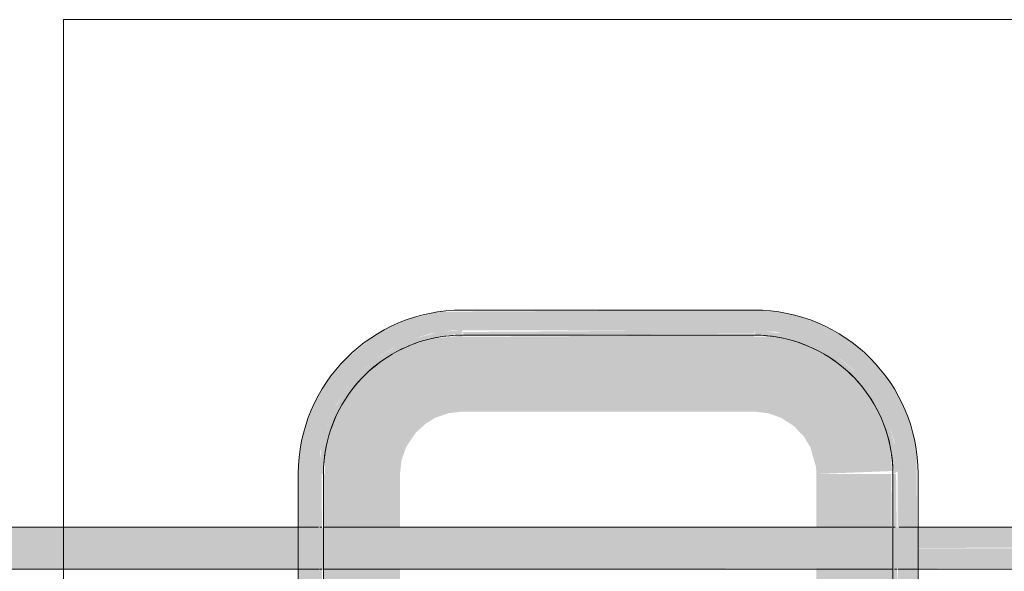
# Model space of a CAD drawing. Units: millimetres. Extents: x -93890 to 271141, y -23807 to 56504.
# Drawn here: x -72504 to -71917, y 5989 to 6319 of the extents above; entities that cross this region are included whole.
import ezdxf

# ---------------------------------------------------------------- set-up
doc = ezdxf.new("R2010")
doc.units = ezdxf.units.MM
doc.layers.add('LABORATÓRIOS - CAD HIDRO - 23-09-2020_dwg', color=8, linetype='Continuous', lineweight=9)
doc.layers.add('P-PIPE', color=3, linetype='Continuous', lineweight=9)

# ---------------------------------------------------------------- blocks, each defined once
blk = doc.blocks.new('LABORATÓRIOS - CAD HIDRO - 23-09-2020_dwg-1889446-1º PAVIMENTO - LABORATÓRIO DE ANATOMIA PATOLÓGICA')
at = {"lineweight": 5}
for points in [[(2362281.35, 1496862.18), (2362469.57, 1496863.22), (2362486.77, 1496867.41), (2362499.72, 1496872.87), (2362508.97, 1496878.18), (2362519.52, 1496886.11), (2362532.82, 1496900.72), (2362539.16, 1496909.51), (2362544.49, 1496919.46), (2362549.38, 1496932.57), (2362552.67, 1496949.23), (2362553.35, 1496960.18), (2362553.35, 1497066.85), (2362541.35, 1497066.85), (2362540.39, 1496947.36), (2362536.11, 1496930.78), (2362530.71, 1496918.85), (2362524.02, 1496908.5), (2362515.29, 1496898.58), (2362506.34, 1496891), (2362495.58, 1496884.23), (2362484.74, 1496879.41), (2362471.68, 1496875.8), (2362454.4, 1496874.18), (2362268.53, 1496875.14), (2362254.46, 1496878.53), (2362240.02, 1496884.81), (2362229.68, 1496891.5), (2362219.38, 1496900.72), (2362212.57, 1496908.64), (2362204.99, 1496920.72), (2362200.58, 1496930.78), (2362197.3, 1496942.1), (2362195.35, 1496962.84), (2362196.31, 1497206.99), (2362200.58, 1497223.57), (2362205.98, 1497235.5), (2362212.67, 1497245.85), (2362221.52, 1497255.88), (2362229.81, 1497262.95), (2362239.88, 1497269.46), (2362251.95, 1497274.94), (2362262.21, 1497278.02), (2362274.92, 1497279.94), (2362335.78, 1497279.98), (2362468.16, 1497279.21), (2362482.23, 1497275.82), (2362493.88, 1497271.01), (2362507.02, 1497262.85), (2362514.78, 1497256.28), (2362524.53, 1497245.17), (2362531.29, 1497234.41), (2362536.11, 1497223.57), (2362539.19, 1497213.31), (2362541.14, 1497195.95), (2362541.35, 1497087.5), (2362553.35, 1497087.5), (2362552.35, 1497208.12), (2362549.38, 1497221.79), (2362544.3, 1497235.26), (2362537.79, 1497247.16), (2362529.41, 1497258.35), (2362516.08, 1497271.01), (2362507.25, 1497277.26), (2362492.66, 1497284.73), (2362480.7, 1497288.78), (2362468.11, 1497291.31), (2362455.35, 1497292.18), (2362267.4, 1497291.18), (2362249.93, 1497286.94), (2362238.35, 1497282.17), (2362227.73, 1497276.18), (2362212.5, 1497263.44), (2362206.09, 1497256.87), (2362197.3, 1497244.46), (2362192.2, 1497234.89), (2362187.32, 1497221.79), (2362184.34, 1497208.12), (2362183.35, 1497194.18), (2362184.34, 1496946.23), (2362187.32, 1496932.57), (2362192.2, 1496919.46), (2362203.65, 1496900.72), (2362207.28, 1496896), (2362219.06, 1496884.59), (2362231.62, 1496875.8), (2362244.03, 1496869.62), (2362256, 1496865.57), (2362274.92, 1496862.41)], [(2362198.12, 1497194.18), (2362200.58, 1497213.23), (2362206.09, 1497229.54), (2362217.01, 1497247.12), (2362232.9, 1497261.69), (2362249.93, 1497271.18), (2362270.45, 1497276.97), (2362281.35, 1497278.05), (2362281.35, 1497280.18), (2362267.4, 1497279), (2362251.95, 1497274.94), (2362241.94, 1497270.55), (2362229.31, 1497262.58), (2362220.08, 1497254.44), (2362212.5, 1497245.58), (2362204.97, 1497233.58), (2362200.33, 1497222.84), (2362197.3, 1497212.25), (2362195.35, 1497194.18)], [(2362199.35, 1497194.18), (2362244.05, 1497194.18), (2362244.98, 1497202.48), (2362247.74, 1497210.36), (2362253.64, 1497219.06), (2362259.53, 1497224.36), (2362265.16, 1497227.78), (2362273.05, 1497230.54), (2362281.35, 1497231.48), (2362281.35, 1497276.93), (2362262.3, 1497274.94), (2362247.63, 1497269.96), (2362236.2, 1497263.76), (2362226.32, 1497256.25), (2362218.07, 1497247.8), (2362210.29, 1497236.99), (2362204.97, 1497226.52), (2362201.3, 1497215.88), (2362199.17, 1497204.6), (2362199.32, 1497195.95)], [(2362282.3, 1497277.18), (2362455.35, 1497278.05), (2362455.35, 1497280.18), (2362281.35, 1497279.03)], [(2362281.35, 1497231.48), (2362455.35, 1497231.48), (2362455.35, 1497277.18), (2362281.35, 1497276.18)], [(2362539.12, 1497194.18), (2362541.24, 1497195.95), (2362539.87, 1497209.75), (2362536.11, 1497223.57), (2362531.29, 1497234.41), (2362523.97, 1497245.93), (2362516.52, 1497254.54), (2362505.45, 1497264.01), (2362494.54, 1497270.67), (2362484.01, 1497275.2), (2362474.48, 1497278.02), (2362459.06, 1497279.55), (2362455.35, 1497279.03), (2362456.3, 1497277.34), (2362474.4, 1497274.94), (2362490.25, 1497269.54), (2362504.36, 1497261.41), (2362518.85, 1497247.8), (2362529.56, 1497231.49), (2362536.11, 1497213.64), (2362538.84, 1497195.95)], [(2362492.65, 1497194.18), (2362537.94, 1497195.95), (2362536.11, 1497213.23), (2362531.21, 1497227.72), (2362525.26, 1497238.8), (2362517.3, 1497249.34), (2362508.62, 1497257.75), (2362498.16, 1497265.23), (2362488.37, 1497270.26), (2362477.06, 1497274.23), (2362465.77, 1497276.35), (2362455.35, 1497276.18), (2362455.35, 1497231.48), (2362463.65, 1497230.54), (2362471.53, 1497227.78), (2362479.08, 1497222.91), (2362485, 1497216.74), (2362488.95, 1497210.36), (2362492.41, 1497198.35), (2362492.55, 1497195.95)], [(2362196.5, 1496960.18), (2362198.35, 1496960.8), (2362197.3, 1497194.18), (2362195.35, 1497194.18), (2362195.82, 1497097.54)], [(2362198.35, 1496960.18), (2362244.05, 1496960.18), (2362244.05, 1497194.18), (2362198.35, 1497194.18), (2362198.35, 1497097.54)]]:
    blk.add_hatch(color=10, dxfattribs=at).paths.add_polyline_path(points, flags=0)
h = blk.add_hatch(color=10, dxfattribs=at)
h.paths.add_polyline_path([(2362492.65, 1496960.18), (2362538.35, 1496960.18), (2362537.35, 1497066.85), (2362521.53, 1497066.73), (2362516.11, 1497061.94), (2362506.77, 1497060.18), (2362492.65, 1497060.18), (2362492.65, 1496999.13)], flags=0)
h.paths.add_polyline_path([(2362524.77, 1497087.5), (2362538.35, 1497088.42), (2362537.35, 1497194.18), (2362492.65, 1497194.18), (2362492.65, 1497094.18), (2362513.66, 1497093.03), (2362517.74, 1497091.27)], flags=0)
h = blk.add_hatch(color=10, dxfattribs=at)
h.paths.add_polyline_path([(2362538.35, 1496960.18), (2362541.35, 1496960.8), (2362540.2, 1497066.85), (2362538.35, 1497065.93), (2362538.35, 1496999.13)], flags=0)
h.paths.add_polyline_path([(2362541.35, 1497087.5), (2362540.2, 1497194.18), (2362538.35, 1497194.18), (2362538.35, 1497087.5)], flags=0)
at = {"color": 253, "lineweight": 5}
for p, q in [((2362455.35, 1497292.18), (2362281.35, 1497292.18)), ((2362254.42, 1497272.67), (2362252.11, 1497271.85)), ((2362499.72, 1497264.31), (2362497.36, 1497265.76)), ((2362183.35, 1497194.18), (2362183.35, 1496960.18)), ((2362538.35, 1497194.18), (2362538.35, 1497087.5)), ((2362553.35, 1497087.5), (2362553.35, 1497194.18))]:
    blk.add_line(p, q, dxfattribs=at)
at = {"color": 253, "lineweight": 5, "flags": 128}
for points in [[(2362743.2, 1496815.69), (2362043.18, 1496815.69), (2362043.18, 1497465.69), (2362743.2, 1497465.69)], [(2362198.35, 1496960.18), (2362198.35, 1497194.18), (2362198.41, 1497197.49), (2362198.61, 1497200.81), (2362198.94, 1497204.11), (2362199.41, 1497207.4), (2362200, 1497210.67), (2362200.73, 1497213.9), (2362201.58, 1497217.11), (2362202.56, 1497220.28), (2362203.67, 1497223.41), (2362204.9, 1497226.5), (2362206.25, 1497229.53), (2362207.73, 1497232.5), (2362209.32, 1497235.42), (2362211.03, 1497238.26), (2362212.84, 1497241.04), (2362214.77, 1497243.74), (2362216.81, 1497246.37), (2362218.95, 1497248.9), (2362221.19, 1497251.36), (2362223.52, 1497253.72), (2362225.95, 1497255.98), (2362228.46, 1497258.15), (2362231.06, 1497260.21), (2362233.75, 1497262.17), (2362236.5, 1497264.02), (2362239.33, 1497265.76), (2362242.23, 1497267.38), (2362245.19, 1497268.88), (2362248.2, 1497270.27), (2362251.27, 1497271.53), (2362254.39, 1497272.68), (2362257.55, 1497273.69), (2362260.75, 1497274.58), (2362263.98, 1497275.34), (2362267.24, 1497275.97), (2362270.52, 1497276.47), (2362273.82, 1497276.83), (2362277.13, 1497277.07), (2362280.45, 1497277.17), (2362281.35, 1497277.18)], [(2362262.88, 1497275.08), (2362264.86, 1497275.52), (2362268.12, 1497276.12), (2362271.41, 1497276.58), (2362274.71, 1497276.91), (2362278.03, 1497277.11), (2362281.35, 1497277.18), (2362455.35, 1497277.18), (2362458.67, 1497277.11), (2362461.98, 1497276.91), (2362465.28, 1497276.58), (2362468.57, 1497276.12), (2362471.84, 1497275.52), (2362475.08, 1497274.8), (2362478.28, 1497273.94), (2362481.46, 1497272.96), (2362484.59, 1497271.85), (2362487.67, 1497270.62), (2362490.7, 1497269.27), (2362493.68, 1497267.8), (2362496.59, 1497266.2), (2362499.44, 1497264.5), (2362502.21, 1497262.68), (2362504.91, 1497260.75), (2362507.54, 1497258.71), (2362510.08, 1497256.58), (2362512.53, 1497254.34), (2362514.89, 1497252), (2362517.15, 1497249.57), (2362519.32, 1497247.06), (2362521.38, 1497244.46), (2362523.34, 1497241.78), (2362525.19, 1497239.02), (2362526.93, 1497236.19), (2362528.55, 1497233.3), (2362530.06, 1497230.34), (2362531.44, 1497227.32), (2362532.71, 1497224.25), (2362533.85, 1497221.13), (2362534.86, 1497217.97), (2362535.75, 1497214.77), (2362536.51, 1497211.54), (2362537.14, 1497208.28), (2362537.64, 1497205), (2362538.01, 1497201.7), (2362538.24, 1497198.39), (2362538.34, 1497195.07), (2362538.35, 1497194.18), (2362538.28, 1497197.49), (2362538.08, 1497200.81), (2362537.75, 1497204.11), (2362537.29, 1497207.4), (2362536.69, 1497210.67), (2362535.97, 1497213.9), (2362535.11, 1497217.11), (2362534.13, 1497220.28), (2362533.03, 1497223.41)], [(2362472.71, 1497275.34), (2362469.45, 1497275.97), (2362466.17, 1497276.47), (2362462.87, 1497276.83), (2362459.56, 1497277.07), (2362456.24, 1497277.17), (2362455.35, 1497277.18)], [(2362251.38, 1497271.56), (2362249.03, 1497270.62), (2362245.99, 1497269.27), (2362243.02, 1497267.8)], [(2362491.36, 1497268.95), (2362488.49, 1497270.27), (2362485.42, 1497271.53), (2362482.31, 1497272.68), (2362479.81, 1497273.48)], [(2362507.1, 1497259.05), (2362505.63, 1497260.21), (2362502.95, 1497262.17), (2362500.19, 1497264.02)], [(2362234.48, 1497262.68), (2362231.78, 1497260.75), (2362229.16, 1497258.71), (2362226.62, 1497256.58), (2362224.89, 1497255)], [(2362519.89, 1497246.37), (2362517.75, 1497248.9), (2362515.51, 1497251.36), (2362513.17, 1497253.72), (2362511.8, 1497255)], [(2362219.54, 1497249.57), (2362217.38, 1497247.06), (2362215.31, 1497244.46), (2362213.35, 1497241.78)], [(2362530.12, 1497230.19), (2362528.97, 1497232.5), (2362527.38, 1497235.42), (2362525.67, 1497238.26), (2362523.92, 1497240.93)], [(2362207.98, 1497232.98), (2362206.64, 1497230.34), (2362205.25, 1497227.32), (2362203.99, 1497224.25), (2362202.99, 1497221.51)], [(2362200.18, 1497211.54), (2362199.56, 1497208.28), (2362199.06, 1497205), (2362198.69, 1497201.7), (2362198.45, 1497198.39), (2362198.35, 1497195.07), (2362198.35, 1497194.18)]]:
    blk.add_lwpolyline(points, dxfattribs=at)
at = {"color": 253, "lineweight": 5}
for centre, start, end in [((2362281.35, 1497194.18), 90, 180), ((2362455.35, 1497194.18), 0, 90)]:
    blk.add_arc(centre, 98, start, end, dxfattribs=at)

msp = doc.modelspace()

# ---------------------------------------------------------------- hatches: boundary and pattern name
at = {"layer": 'P-PIPE'}
h = msp.add_hatch(color=90, dxfattribs=at)
h.paths.add_polyline_path([(-71984.024, 6002.783), (-71781.665, 6003.724), (-71781.665, 6015.283), (-73880.197, 6014.352), (-73880.197, 6002.783), (-71994.41, 6002.783)], flags=0)
h.paths.add_polyline_path([(-73885.597, 6002.785), (-73884.197, 6002.785), (-73884.197, 6015.283), (-73885.597, 6014.352), (-73885.597, 6005.407)], flags=0)
h.paths.add_polyline_path([(-71777.665, 6005.605), (-71777.565, 6007.944), (-71777.665, 6006.018)], flags=0)
h = msp.add_hatch(color=90, dxfattribs=at)
h.paths.add_polyline_path([(-73880.197, 6002.783), (-73880.194, 6002.781), (-73859.774, 6002.781)], flags=0)
h.paths.add_polyline_path([(-72308.875, 5990.283), (-71781.665, 5991.116), (-71781.665, 6002.783), (-73880.197, 6002.755), (-73880.197, 5990.283), (-72323.026, 5990.283)], flags=0)
h.paths.add_polyline_path([(-73885.597, 5990.283), (-73884.197, 5991.383), (-73884.197, 6002.781), (-73885.597, 6002.764), (-73885.597, 5990.706)], flags=0)
h.paths.add_polyline_path([(-71777.665, 5999.961), (-71777.565, 6000.162), (-71777.665, 6002.685)], flags=0)

# ---------------------------------------------------------------- linework, layer by layer
at = {"layer": 'P-PIPE', "color": 7}
for p, q in [((-72325.87, 6015.283), (-73898.297, 6015.283)), ((-72323.928, 6015.283), (-72325.241, 6015.283)), ((-71983.724, 6015.283), (-72323.026, 6015.283)), ((-71981.726, 6015.283), (-71983.026, 6015.283)), ((-71777.565, 6015.283), (-71979.386, 6015.283)), ((-73898.297, 5990.283), (-72325.747, 5990.283)), ((-72325.295, 5990.283), (-72323.816, 5990.283)), ((-72323.026, 5990.283), (-71983.488, 5990.283)), ((-71982.16, 5990.283), (-71980.562, 5990.283)), ((-71980.026, 5990.283), (-71777.565, 5990.283))]:
    msp.add_line(p, q, dxfattribs=at)

# ---------------------------------------------------------------- block references
at = {"layer": 'LABORATÓRIOS - CAD HIDRO - 23-09-2020_dwg', "color": 253}
msp.add_blockref('LABORATÓRIOS - CAD HIDRO - 23-09-2020_dwg-1889446-1º PAVIMENTO - LABORATÓRIO DE ANATOMIA PATOLÓGICA', (-2434521.373, -1491147.06), dxfattribs=at)

doc.saveas('drawing.dxf')
